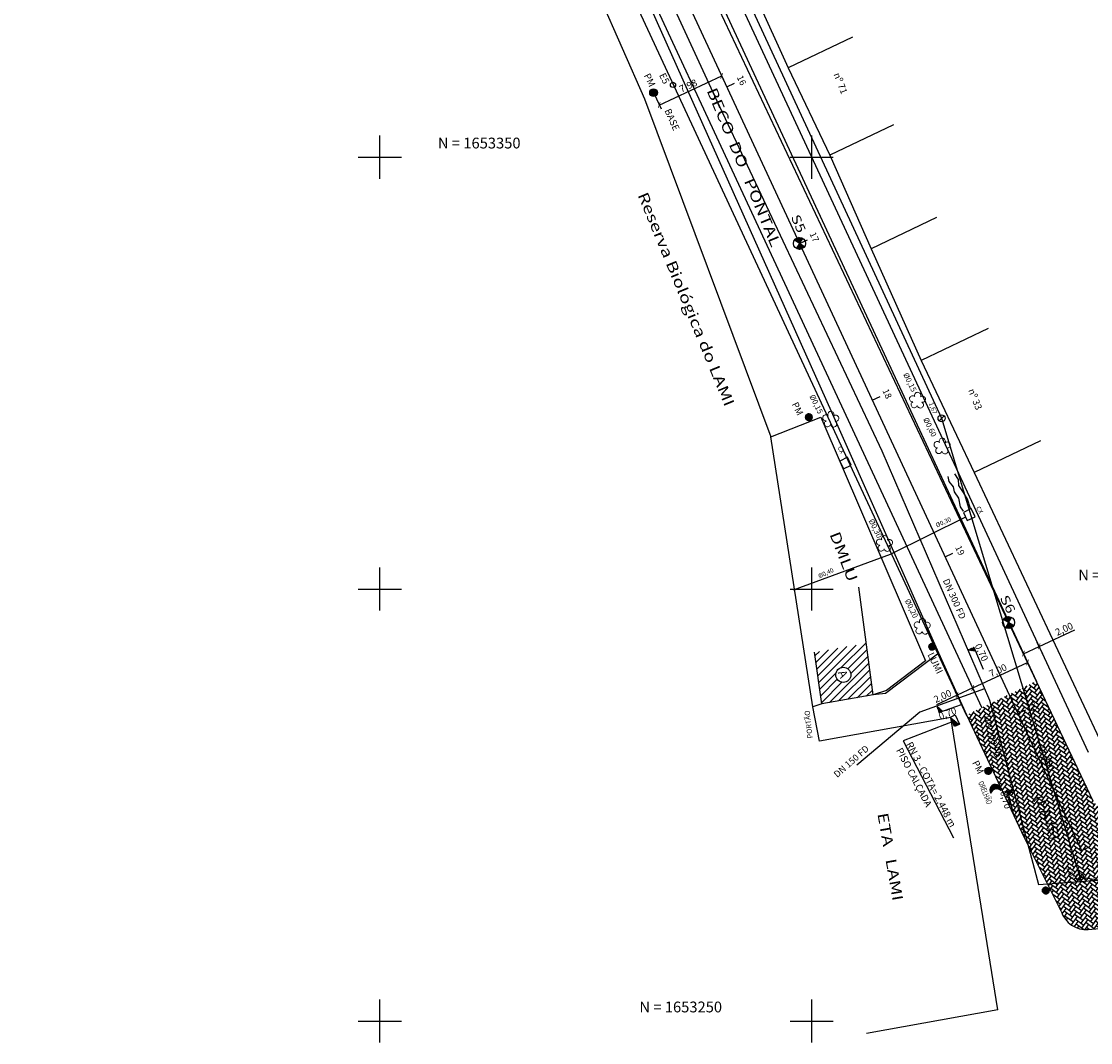
# Model space of a CAD drawing. Extents: x 189957 to 192467, y 1651802 to 1653793.
# Drawn here: x 190859 to 190982, y 1653248 to 1653366 of the extents above; entities that cross this region are included whole.
import ezdxf
from ezdxf.enums import TextEntityAlignment as Align
from ezdxf.lldxf.tags import DXFTag

# ---------------------------------------------------------------- set-up
doc = ezdxf.new("R2010")
doc.units = 0
doc.header["$MEASUREMENT"] = 0
doc.linetypes.add('CONTINUO', pattern=[0])
doc.linetypes.add('LIN0', pattern=[0])
doc.layers.get('0').update_dxf_attribs({"linetype": 'LIN0'})
for name, color, linetype in [('__AGUA_DMAE', 136, 'AGUA_DMAE'), ('__CLOACAL', 240, 'ESGOTO_DMAE'), ('__PLUVIAL_EXISTENTE', 140, 'Continuous'), ('BASES', 240, 'Continuous'), ('CADASTRO', 7, 'LIN0'), ('CONSTRUCOES', 5, 'Continuous'), ('CONVENÇÕES', 7, 'Continuous'), ('DIMENSÕES', 240, 'Continuous'), ('DIVISA MURO', 7, 'MURO2000'), ('Divisa Tela ou Arame', 7, 'CERCA2000'), ('DMAE', 7, 'Continuous'), ('EIXO_PROJ', 170, 'LIN0'), ('ELETRICO', 7, 'LIN0'), ('ESTACOES_POLIGONAIS', 7, 'Continuous'), ('MALHA', 7, 'CONTINUO'), ('MEIO-FIO_EXIST', 7, 'LIN1'), ('PROJETO', 7, 'Continuous'), ('RNs', 51, 'Continuous'), ('SONDAGENS', 240, 'Continuous'), ('VEGETACAO', 104, 'LIN0')]:
    doc.layers.add(name, color=color, linetype=linetype)
doc.styles.add('Arial', font='ARIAL.TTF')
doc.styles.add('ESTACA', font='ARIAL.TTF')
doc.styles.add('G_CERCA_2000', font='romans.shx')
doc.styles.add('ROMANS', font='romans')
doc.styles.add('SECTIP', font='ARIAL.TTF', dxfattribs={"width": 1.3, "height": 2.1})
doc.styles.add('SIMPLEX', font='simplex.shx')
tags = doc.linetypes.add('ACAD_ISO06W100', pattern=[36, 24, -3, 0, -3, 0, -3, 0, -3]).pattern_tags.tags
tags[18:19] = [DXFTag(74, 4), DXFTag(75, 0), DXFTag(340, '0'), DXFTag(46, 1.0), DXFTag(50, 0.0), DXFTag(44, 0.0), DXFTag(45, 0.0)]
tags[16:17] = [DXFTag(74, 4), DXFTag(75, 0), DXFTag(340, '0'), DXFTag(46, 1.0), DXFTag(50, 0.0), DXFTag(44, 0.0), DXFTag(45, 0.0)]
tags[14:15] = [DXFTag(74, 4), DXFTag(75, 0), DXFTag(340, '0'), DXFTag(46, 1.0), DXFTag(50, 0.0), DXFTag(44, 0.0), DXFTag(45, 0.0)]
tags[12:13] = [DXFTag(74, 4), DXFTag(75, 0), DXFTag(340, '0'), DXFTag(46, 1.0), DXFTag(50, 0.0), DXFTag(44, 0.0), DXFTag(45, 0.0)]
tags[10:11] = [DXFTag(74, 4), DXFTag(75, 0), DXFTag(340, '0'), DXFTag(46, 1.0), DXFTag(50, 0.0), DXFTag(44, 0.0), DXFTag(45, 0.0)]
tags[8:9] = [DXFTag(74, 4), DXFTag(75, 0), DXFTag(340, '0'), DXFTag(46, 1.0), DXFTag(50, 0.0), DXFTag(44, 0.0), DXFTag(45, 0.0)]
tags[6:7] = [DXFTag(74, 4), DXFTag(75, 0), DXFTag(340, '0'), DXFTag(46, 1.0), DXFTag(50, 0.0), DXFTag(44, 0.0), DXFTag(45, 0.0)]
tags[4:5] = [DXFTag(74, 4), DXFTag(75, 0), DXFTag(340, '0'), DXFTag(46, 1.0), DXFTag(50, 0.0), DXFTag(44, 0.0), DXFTag(45, 0.0)]
tags = doc.linetypes.add('ACAD_ISO07W100', pattern=[3, 0, -3]).pattern_tags.tags
tags[6:7] = [DXFTag(74, 4), DXFTag(75, 0), DXFTag(340, '0'), DXFTag(46, 1.0), DXFTag(50, 0.0), DXFTag(44, 0.0), DXFTag(45, 0.0)]
tags[4:5] = [DXFTag(74, 4), DXFTag(75, 0), DXFTag(340, '0'), DXFTag(46, 1.0), DXFTag(50, 0.0), DXFTag(44, 0.0), DXFTag(45, 0.0)]
tags = doc.linetypes.add('AGUA_DMAE', pattern='A,2.907462,-0.304465,["A",ROMANS,S=0.6656,R=0.244158,X=0,Y=-0.310719],-0.793249', length=4.005176).pattern_tags.tags
tags[15:16] = [DXFTag(74, 4), DXFTag(75, 0), DXFTag(340, '0'), DXFTag(46, 1.0), DXFTag(50, 0.0), DXFTag(44, 0.0), DXFTag(45, 0.0)]
tags[4:5] = [DXFTag(74, 4), DXFTag(75, 0), DXFTag(340, '0'), DXFTag(46, 1.0), DXFTag(50, 0.0), DXFTag(44, 0.0), DXFTag(45, 0.0)]
tags = doc.linetypes.add('CERCA2000', pattern='A,2.863484,["X",G_CERCA_2000,S=1,R=0,X=0,Y=-0.5],0.47619', length=3.339674).pattern_tags.tags
tags[13:14] = [DXFTag(74, 4), DXFTag(75, 0), DXFTag(340, '0'), DXFTag(46, 1.0), DXFTag(50, 0.0), DXFTag(44, 0.0), DXFTag(45, 0.0)]
tags = doc.linetypes.add('DASHED', pattern=[0.75, 0.5, -0.25]).pattern_tags.tags
tags[6:7] = [DXFTag(74, 4), DXFTag(75, 0), DXFTag(340, '0'), DXFTag(46, 1.0), DXFTag(50, 0.0), DXFTag(44, 0.0), DXFTag(45, 0.0)]
tags[4:5] = [DXFTag(74, 4), DXFTag(75, 0), DXFTag(340, '0'), DXFTag(46, 1.0), DXFTag(50, 0.0), DXFTag(44, 0.0), DXFTag(45, 0.0)]
tags = doc.linetypes.add('ESGOTO_DMAE', pattern='A,2.907462,-0.304465,["E",ROMANS,S=0.6656,R=0.244158,X=0,Y=-0.310719],-0.822917', length=4.034844).pattern_tags.tags
tags[15:16] = [DXFTag(74, 4), DXFTag(75, 0), DXFTag(340, '0'), DXFTag(46, 1.0), DXFTag(50, 0.0), DXFTag(44, 0.0), DXFTag(45, 0.0)]
tags[4:5] = [DXFTag(74, 4), DXFTag(75, 0), DXFTag(340, '0'), DXFTag(46, 1.0), DXFTag(50, 0.0), DXFTag(44, 0.0), DXFTag(45, 0.0)]
tags = doc.linetypes.add('FENCELINE1', pattern='A,0.25,-0.1,[133,ltypeshp.shx,S=0.1,R=0,X=-0.1,Y=0],-0.1,1', length=1.45).pattern_tags.tags
tags[16:17] = [DXFTag(74, 4), DXFTag(75, 0), DXFTag(340, '0'), DXFTag(46, 1.0), DXFTag(50, 0.0), DXFTag(44, 0.0), DXFTag(45, 0.0)]
tags[14:15] = [DXFTag(74, 4), DXFTag(75, 0), DXFTag(340, '0'), DXFTag(46, 1.0), DXFTag(50, 0.0), DXFTag(44, 0.0), DXFTag(45, 0.0)]
tags[4:5] = [DXFTag(74, 4), DXFTag(75, 0), DXFTag(340, '0'), DXFTag(46, 1.0), DXFTag(50, 0.0), DXFTag(44, 0.0), DXFTag(45, 0.0)]
tags = doc.linetypes.add('LIN1', pattern=[2.5, 2, -0.5]).pattern_tags.tags
tags[6:7] = [DXFTag(74, 4), DXFTag(75, 0), DXFTag(340, '0'), DXFTag(46, 1.0), DXFTag(50, 0.0), DXFTag(44, 0.0), DXFTag(45, 0.0)]
tags[4:5] = [DXFTag(74, 4), DXFTag(75, 0), DXFTag(340, '0'), DXFTag(46, 1.0), DXFTag(50, 0.0), DXFTag(44, 0.0), DXFTag(45, 0.0)]
tags = doc.linetypes.add('LIN3', pattern=[3, 2, -0.5, 0, -0.5]).pattern_tags.tags
tags[10:11] = [DXFTag(74, 4), DXFTag(75, 0), DXFTag(340, '0'), DXFTag(46, 1.0), DXFTag(50, 0.0), DXFTag(44, 0.0), DXFTag(45, 0.0)]
tags[8:9] = [DXFTag(74, 4), DXFTag(75, 0), DXFTag(340, '0'), DXFTag(46, 1.0), DXFTag(50, 0.0), DXFTag(44, 0.0), DXFTag(45, 0.0)]
tags[6:7] = [DXFTag(74, 4), DXFTag(75, 0), DXFTag(340, '0'), DXFTag(46, 1.0), DXFTag(50, 0.0), DXFTag(44, 0.0), DXFTag(45, 0.0)]
tags[4:5] = [DXFTag(74, 4), DXFTag(75, 0), DXFTag(340, '0'), DXFTag(46, 1.0), DXFTag(50, 0.0), DXFTag(44, 0.0), DXFTag(45, 0.0)]
tags = doc.linetypes.add('MURO2000', pattern='A,3.258245,["I",G_CERCA_2000,S=1,R=0,X=0,Y=-0.5],0.190476', length=3.448721).pattern_tags.tags
tags[13:14] = [DXFTag(74, 4), DXFTag(75, 0), DXFTag(340, '0'), DXFTag(46, 1.0), DXFTag(50, 0.0), DXFTag(44, 0.0), DXFTag(45, 0.0)]
tags = doc.linetypes.add('TRACO-PONTO', pattern=[4.7, 4, -0.35, 0, -0.35]).pattern_tags.tags
tags[10:11] = [DXFTag(74, 4), DXFTag(75, 0), DXFTag(340, '0'), DXFTag(46, 1.0), DXFTag(50, 0.0), DXFTag(44, 0.0), DXFTag(45, 0.0)]
tags[8:9] = [DXFTag(74, 4), DXFTag(75, 0), DXFTag(340, '0'), DXFTag(46, 1.0), DXFTag(50, 0.0), DXFTag(44, 0.0), DXFTag(45, 0.0)]
tags[6:7] = [DXFTag(74, 4), DXFTag(75, 0), DXFTag(340, '0'), DXFTag(46, 1.0), DXFTag(50, 0.0), DXFTag(44, 0.0), DXFTag(45, 0.0)]
tags[4:5] = [DXFTag(74, 4), DXFTag(75, 0), DXFTag(340, '0'), DXFTag(46, 1.0), DXFTag(50, 0.0), DXFTag(44, 0.0), DXFTag(45, 0.0)]
doc.dimstyles.new('ANA JULIA', dxfattribs={"dimtxt": 0.8, "dimasz": 0.5, "dimexe": 0.5, "dimexo": 0.15, "dimgap": 0.025, "dimtad": 1, "dimzin": 1, "dimtxsty": 'Arial', "dimblk": 'ARCHTICK', "dimcen": 2.5, "dimadec": 0, "dimazin": 0, "dimtfac": 1, "dimtmove": 0, "dimatfit": 3, "dimldrblk": 'ARCHTICK', "dimfxl": 0, "dimarcsym": 0})

# ---------------------------------------------------------------- blocks, each defined once
blk = doc.blocks.new('ARVORE')
at = {"layer": 'VEGETACAO', "linetype": 'LIN0', "lineweight": 9}
for centre, start, end in [((190827.45, 1653670.2), 87.7421, 202.1612), ((190827.45, 1653670.2), 333.3231, 87.7421), ((190826.86, 1653669.81), 159.7421, 274.1612), ((190826.86, 1653669.81), 45.3231, 159.7421), ((190827.05, 1653669.13), 117.3231, 231.7421), ((190828, 1653669.76), 15.7421, 130.1612), ((190828, 1653669.76), 261.3231, 15.7421), ((190827.76, 1653669.1), 303.7421, 58.1612), ((190827.05, 1653669.13), 231.7421, 346.1612), ((190827.76, 1653669.1), 189.3231, 303.7421)]:
    blk.add_arc(centre, 0.36, start, end, dxfattribs=at)
blk = doc.blocks.new('*U147')
at = {"color": 0, "linetype": 'LIN0'}
for p, q in [((176371.561053, 1668686.87146), (176371.515841, 1668686.581663)), ((176371.609873, 1668686.924898), (176371.54686, 1668686.520995)), ((176371.655561, 1668686.958254), (176371.581902, 1668686.486115)), ((176371.698326, 1668686.972873), (176371.616944, 1668686.451235)), ((176371.739851, 1668686.979549), (176371.651986, 1668686.416354)), ((176371.781377, 1668686.986224), (176371.688682, 1668686.392076)), ((176371.822902, 1668686.9929), (176371.727227, 1668686.37965)), ((176371.864427, 1668686.999575), (176371.765773, 1668686.367225)), ((176371.902973, 1668686.98715), (176371.806271, 1668686.367318)), ((176371.941518, 1668686.974724), (176371.84677, 1668686.367412)), ((176371.97892, 1668686.954973), (176371.888411, 1668686.374832)), ((176372.015301, 1668686.92867), (176371.931075, 1668686.388803)), ((176372.05078, 1668686.896595), (176371.97533, 1668686.412974)), ((176372.084136, 1668686.850907), (176372.023338, 1668686.461206)), ((176372.114359, 1668686.785137), (176372.071347, 1668686.509437)), ((176372.131275, 1668686.634073), (176372.131275, 1668686.634073))]:
    blk.add_line(p, q, dxfattribs=at)
at = {"color": 7, "linetype": 'LIN0', "flags": 128}
blk.add_lwpolyline([(176372.099885, 1668686.829337), (176372.04085, 1668686.910197), (176371.959717, 1668686.968858), (176371.864427, 1668686.999575), (176371.669163, 1668686.968185), (176371.588303, 1668686.90915), (176371.529642, 1668686.828017), (176371.498925, 1668686.732727), (176371.499156, 1668686.632609), (176371.530315, 1668686.537463), (176371.670483, 1668686.397942), (176371.765773, 1668686.367225), (176371.865891, 1668686.367456), (176371.961037, 1668686.398615), (176372.100558, 1668686.538783), (176372.131275, 1668686.634073), (176372.131044, 1668686.734191)], close=True, dxfattribs=at)
blk = doc.blocks.new('_ARCHTICK')
at = {"layer": 'CADASTRO', "color": 0, "const_width": 0.15}
blk.add_lwpolyline([(-0.5, -0.5), (0.5, 0.5)], dxfattribs=at)
blk = doc.blocks.new('*D233')
at = {"layer": 'BASES', "color": 0, "lineweight": -2, "ltscale": 1.6}
for p, q in [((190938.98, 1653360.68), (190939.79, 1653358.94)), ((190932.35, 1653356.03), (190939.58, 1653359.39)), ((190931.75, 1653357.32), (190932.56, 1653355.58))]:
    blk.add_line(p, q, dxfattribs=at)
at = {"layer": 'Defpoints', "color": 0, "ltscale": 1.6}
for p in [(190938.92, 1653360.82), (190939.58, 1653359.39), (190931.69, 1653357.46)]:
    blk.add_point(p, dxfattribs=at)
at = {"layer": 'BASES', "color": 0, "lineweight": -2, "ltscale": 1.6, "xscale": 0.5, "yscale": 0.5, "zscale": 0.5}
for p, rotation in [((190939.58, 1653359.39), 24.92079060243416), ((190932.35, 1653356.03), 204.9207906024342)]:
    blk.add_blockref('_ARCHTICK', p, dxfattribs=dict(at, rotation=rotation))
at = {"layer": 'BASES', "color": 0, "ltscale": 1.6, "insert": (190935.75, 1653358.17), "char_height": 0.8, "attachment_point": 5, "rotation": 24.9208, "line_spacing_factor": 0.8, "style": 'Arial'}
blk.add_mtext('7,98', dxfattribs=at)
blk = doc.blocks.new('*D241')
at = {"layer": 'Defpoints', "color": 0, "ltscale": 1.6}
for p in [(190974.79, 1653291.92), (190974.98, 1653291.5), (190968.44, 1653288.97)]:
    blk.add_point(p, dxfattribs=at)
at = {"layer": 'DIMENSÕES', "color": 0, "lineweight": -2, "ltscale": 1.6}
for p, q in [((190974.86, 1653291.78), (190975.2, 1653291.05)), ((190968.64, 1653288.55), (190974.98, 1653291.5)), ((190968.51, 1653288.83), (190968.85, 1653288.1))]:
    blk.add_line(p, q, dxfattribs=at)
at = {"layer": 'DIMENSÕES', "color": 0, "lineweight": -2, "ltscale": 1.6, "xscale": 0.5, "yscale": 0.5, "zscale": 0.5}
for p, rotation in [((190974.98, 1653291.5), 24.92079060261641), ((190968.64, 1653288.55), 204.9207906026164)]:
    blk.add_blockref('_ARCHTICK', p, dxfattribs=dict(at, rotation=rotation))
at = {"layer": 'DIMENSÕES', "color": 0, "ltscale": 1.6, "insert": (190971.6, 1653290.49), "char_height": 0.8, "attachment_point": 5, "rotation": 24.9208, "line_spacing_factor": 0.8, "style": 'Arial'}
blk.add_mtext('7,00', dxfattribs=at)
blk = doc.blocks.new('*D242')
at = {"layer": 'Defpoints', "color": 0, "ltscale": 1.6}
for p in [(190968.64, 1653288.55), (190966.82, 1653287.71), (190966.82, 1653287.71)]:
    blk.add_point(p, dxfattribs=at)
at = {"layer": 'DIMENSÕES', "color": 0, "lineweight": -2, "ltscale": 1.6}
for p, q in [((190966.76, 1653287.85), (190966.61, 1653288.16)), ((190968.64, 1653288.55), (190966.82, 1653287.71)), ((190968.57, 1653288.69), (190968.43, 1653289.01)), ((190966.82, 1653287.71), (190964.43, 1653286.6))]:
    blk.add_line(p, q, dxfattribs=at)
at = {"layer": 'DIMENSÕES', "color": 0, "lineweight": -2, "ltscale": 1.6, "xscale": 0.5, "yscale": 0.5, "zscale": 0.5}
for p, rotation in [((190966.82, 1653287.71), 204.9207906053704), ((190968.64, 1653288.55), 24.9207906053704)]:
    blk.add_blockref('_ARCHTICK', p, dxfattribs=dict(at, rotation=rotation))
at = {"layer": 'DIMENSÕES', "color": 0, "ltscale": 1.6, "insert": (190965.19, 1653287.51), "char_height": 0.8, "attachment_point": 5, "rotation": 24.9208, "line_spacing_factor": 0.8, "style": 'Arial'}
blk.add_mtext('2,00', dxfattribs=at)
blk = doc.blocks.new('*D243')
at = {"layer": 'Defpoints', "color": 0, "ltscale": 1.6}
for p in [(190976.32, 1653293.37), (190976.8, 1653292.34), (190974.98, 1653291.5)]:
    blk.add_point(p, dxfattribs=at)
at = {"layer": 'DIMENSÕES', "color": 0, "lineweight": -2, "ltscale": 1.6}
for p, q in [((190976.32, 1653293.37), (190980.44, 1653295.28)), ((190974.92, 1653291.64), (190974.3, 1653292.98)), ((190974.51, 1653292.52), (190976.32, 1653293.37)), ((190976.74, 1653292.48), (190976.11, 1653293.82))]:
    blk.add_line(p, q, dxfattribs=at)
at = {"layer": 'DIMENSÕES', "color": 0, "lineweight": -2, "ltscale": 1.6, "xscale": 0.5, "yscale": 0.5, "zscale": 0.5}
for p, rotation in [((190976.32, 1653293.37), 24.92079060537038), ((190974.51, 1653292.52), 204.9207906053704)]:
    blk.add_blockref('_ARCHTICK', p, dxfattribs=dict(at, rotation=rotation))
at = {"layer": 'DIMENSÕES', "color": 0, "ltscale": 1.6, "insert": (190979.26, 1653295.29), "char_height": 0.8, "attachment_point": 5, "rotation": 24.9208, "line_spacing_factor": 0.8, "style": 'Arial'}
blk.add_mtext('2,00', dxfattribs=at)

msp = doc.modelspace()

# ---------------------------------------------------------------- hatches: boundary and pattern name
at = {"layer": '__AGUA_DMAE', "linetype": 'LIN0', "ltscale": 0.05}
h = msp.add_hatch(dxfattribs=at)
h.set_pattern_fill('ANSI31', color=256, scale=0.24, angle=25.96441, style=0)
h.set_pattern_definition([(340.9644145705, (-885825.441162, 3359468.329156), (-0.00978466006927, -0.0283594856737), [])])
h.paths.add_polyline_path([(190968.928, 1653292.848), (190968.022, 1653292.957), (190968.749, 1653293.267)])
h = msp.add_hatch(dxfattribs=at)
h.set_pattern_fill('ANSI31', color=256, scale=0.24, angle=286.32334, style=0)
h.set_pattern_definition([(331.3233436259, (-1795746.49766, 1301863.501653), (0.0143959824927, 0.0263202523347), [])])
h.paths.add_polyline_path([(190965.157, 1653285.881), (190964.466, 1653286.477), (190964.726, 1653285.731)])
h = msp.add_hatch(dxfattribs=at)
h.set_pattern_fill('ANSI31', color=256, scale=0.24, angle=192.08387, style=0)
h.set_pattern_definition([(237.083866982, (-12619.725515, 3660530.745006), (0.02518400660483, -0.01630232526622), [])])
h.paths.add_polyline_path([(190972.775, 1653276.157), (190973.421, 1653276.802), (190972.658, 1653276.598)])
at = {"layer": 'CONSTRUCOES', "linetype": 'Continuous'}
h = msp.add_hatch(dxfattribs=at)
h.set_pattern_fill('ANSI31', color=8, scale=5, style=0)
h.set_pattern_definition([(45, (0, 0), (-0.44194173824, 0.44194173824), [])])
h.paths.add_polyline_path([(190950.304, 1653292.687), (190951.185, 1653286.729), (190957.103, 1653287.741), (190956.223, 1653293.699)])
h.paths.add_polyline_path([(190954.529, 1653290.068, -1), (190952.784, 1653290.068, -1)], flags=16)
h.paths.add_polyline_path([(190952.64, 1653290.508), (190953.234, 1653289.201), (190954.6, 1653289.822), (190954.005, 1653291.129)], flags=24)
at = {"layer": 'CONVENÇÕES'}
h = msp.add_hatch(dxfattribs=at)
h.set_pattern_fill('ANSI31', color=8, scale=0.772389, angle=290.03721, style=0)
h.set_pattern_definition([(335.0372101688, (-2311738.34333, 1034230.141695), (0.0407463868614, 0.0875292753335), [])])
h.paths.add_polyline_path([(190970.75, 1653276.39, -0.5345278), (190971.874, 1653276.701, 1.4628046)])
at = {"layer": 'MEIO-FIO_EXIST', "linetype": 'Continuous'}
h = msp.add_hatch(dxfattribs=at)
h.set_pattern_fill('AR-HBONE', color=252, scale=0.1, angle=9, style=0)
h.paths.add_polyline_path([(191012.923, 1653272.444), (190992.314, 1653270.496), (190990.762, 1653270.547), (190990.18, 1653270.552, -0.202158), (190985.417, 1653272.487), (190982.576, 1653275.455), (190976.002, 1653289.312), (190967.944, 1653285.385), (190974.641, 1653271.222), (190978.881, 1653262.698, 0.3430782), (190982.013, 1653260.586), (191013.659, 1653263.547)])
at = {"layer": 'RNs', "linetype": 'Continuous'}
h = msp.add_hatch(dxfattribs=at)
h.set_pattern_fill('ANSI31', color=256, scale=0.12, angle=148.26981, style=0)
h.set_pattern_definition([(62.5444329224, (-1660352.266585, 843920.133138), (0.01331052975729, -0.00691590900533), [])])
h.paths.add_polyline_path([(190967.094, 1653284.351), (190966.544, 1653284.109), (190966.07, 1653285.185)])

# ---------------------------------------------------------------- linework, layer by layer
at = {"layer": '__AGUA_DMAE', "linetype": 'LIN0', "ltscale": 0.05}
for p, q in [((190968.108, 1653292.994), (190968.926, 1653292.851)), ((190964.497, 1653286.388), (190965.154, 1653285.88)), ((190973.33, 1653276.778), (190972.775, 1653276.16))]:
    msp.add_line(p, q, dxfattribs=at)
at = {"layer": '__AGUA_DMAE', "ltscale": 2}
for points in [[(190864.66, 1653517.675), (190939.005, 1653356.519), (190958.11, 1653315.99), (190970.569, 1653287.125), (190976.261, 1653265.798), (191018.373, 1653268.882)], [(190970.001, 1653288.441), (190962.519, 1653285.742), (190955.215, 1653279.597)]]:
    msp.add_lwpolyline(points, dxfattribs=at)
at = {"layer": '__AGUA_DMAE', "linetype": 'LIN0', "ltscale": 0.05}
for points in [[(190968.749, 1653293.267), (190969.838, 1653290.716)], [(190964.726, 1653285.731), (190967.346, 1653286.642)], [(190972.658, 1653276.598), (190973.373, 1653273.918)]]:
    msp.add_lwpolyline(points, dxfattribs=at)
at = {"layer": '__CLOACAL'}
for p, q in [((190965.314, 1653320.061), (190964.739, 1653319.487)), ((190964.869, 1653320.148), (190965.188, 1653319.402)), ((190981.316, 1653266.946), (190980.742, 1653266.372)), ((190980.872, 1653267.033), (190981.191, 1653266.286))]:
    msp.add_line(p, q, dxfattribs=at)
at = {"layer": '__CLOACAL', "ltscale": 0.8}
msp.add_lwpolyline([(190807.91, 1653706.768), (190813.467, 1653664.129), (190813.487, 1653663.987), (190824.483, 1653656.309), (190832.176, 1653612.117), (190890.627, 1653478.606), (190896.224, 1653457.23), (190906.358, 1653441.601), (190909.71, 1653434.181), (190924.011, 1653407.494), (190930.624, 1653394.119), (190965.028, 1653319.776), (190981.031, 1653266.661), (190989.06, 1653265.53)], dxfattribs=at)
at = {"layer": '__CLOACAL'}
for centre in [(190965.027, 1653319.774), (190981.029, 1653266.659)]:
    msp.add_circle(centre, 0.406, dxfattribs=at)
at = {"layer": '__PLUVIAL_EXISTENTE', "linetype": 'Continuous'}
for p, q in [((190954.145, 1653315.277), (190953.261, 1653314.81)), ((190954.581, 1653314.33), (190954.145, 1653315.277)), ((190953.261, 1653314.81), (190953.678, 1653313.901)), ((190953.678, 1653313.901), (190954.581, 1653314.33)), ((190968.466, 1653309.32), (190967.582, 1653308.852)), ((190968.902, 1653308.373), (190968.466, 1653309.32)), ((190967.582, 1653308.852), (190967.999, 1653307.943)), ((190967.999, 1653307.943), (190968.902, 1653308.373))]:
    msp.add_line(p, q, dxfattribs=at)
at = {"layer": '__PLUVIAL_EXISTENTE', "linetype": 'DASHED', "ltscale": 2}
for p, q in [((190967.795, 1653308.339), (190959.075, 1653303.984)), ((190959.075, 1653303.984), (190947.865, 1653299.874))]:
    msp.add_line(p, q, dxfattribs=at)
at = {"layer": '__PLUVIAL_EXISTENTE', "linetype": 'Continuous'}
for points in [[(190967.571, 1653308.999), (190967.217, 1653309.504), (190967.015, 1653310.539), (190966.51, 1653311.271), (190966.409, 1653311.852), (190965.929, 1653312.433), (190965.802, 1653313.039)], [(190968.379, 1653309.327), (190968.026, 1653310.387), (190967.571, 1653311.17), (190967.015, 1653312.004), (190966.99, 1653312.686), (190966.585, 1653313.342)]]:
    msp.add_lwpolyline(points, dxfattribs=at)
at = {"layer": 'BASES', "ltscale": 1.6}
msp.add_circle((190931.687, 1653357.456), 0.443, dxfattribs=at)
at = {"layer": 'CADASTRO', "color": 0, "linetype": 'ACAD_ISO07W100', "ltscale": 0.5}
for p, q in [((190976.002, 1653289.312), (190904.813, 1653440.16)), ((190952.272, 1653320.553), (190899.842, 1653437.923))]:
    msp.add_line(p, q, dxfattribs=at)
at = {"layer": 'CADASTRO', "linetype": 'DASHED', "ltscale": 0.5}
for p, q in [((190964.724, 1653292.592), (190952.272, 1653320.553)), ((190967.944, 1653285.385), (190964.724, 1653292.592)), ((190982.576, 1653275.455), (190976.002, 1653289.312)), ((190974.641, 1653271.222), (190967.944, 1653285.385)), ((190978.881, 1653262.698), (190974.641, 1653271.222)), ((190982.013, 1653260.586), (191013.659, 1653263.547))]:
    msp.add_line(p, q, dxfattribs=at)
msp.add_arc((190981.805, 1653263.655), 3.076, 198.12743, 273.87133, dxfattribs=at)
at = {"layer": 'CONSTRUCOES'}
for p, q in [((190957.103, 1653287.741), (190955.456, 1653300.232)), ((190951.185, 1653286.729), (190950.304, 1653292.687)), ((190957.103, 1653287.741), (190951.185, 1653286.729))]:
    msp.add_line(p, q, dxfattribs=at)
at = {"layer": 'CONSTRUCOES', "color": 7, "linetype": 'LIN0'}
msp.add_circle((190953.656, 1653290.068), 0.872, dxfattribs=at)
at = {"layer": 'CONVENÇÕES', "color": 8}
for centre, radius, start, end in [((190971.251, 1653276.765), 0.626, 354.19744, 216.76854), ((190971.416, 1653276.17), 0.702, 49.23151, 161.73448)]:
    msp.add_arc(centre, radius, start, end, dxfattribs=at)
at = {"layer": 'DIVISA MURO'}
for p, q in [((190954.726, 1653363.888), (190947.268, 1653360.331)), ((190964.724, 1653292.592), (190958.534, 1653287.913))]:
    msp.add_line(p, q, dxfattribs=at)
at = {"layer": 'Divisa Tela ou Arame'}
for p, q in [((190889.505, 1653450.355), (190930.645, 1653356.761)), ((190942.277, 1653371.324), (190947.268, 1653360.331)), ((190930.645, 1653356.761), (190945.265, 1653317.619)), ((190959.451, 1653353.737), (190952.103, 1653350.233)), ((190952.103, 1653350.233), (190956.863, 1653339.399)), ((190964.443, 1653343.014), (190956.863, 1653339.399)), ((190956.863, 1653339.399), (190962.661, 1653326.45)), ((190970.429, 1653330.155), (190962.661, 1653326.45)), ((190962.661, 1653326.45), (190968.787, 1653313.477)), ((190945.265, 1653317.619), (190951.059, 1653319.895)), ((190951.059, 1653319.895), (190963.173, 1653291.695)), ((190950.137, 1653286.383), (190945.265, 1653317.619)), ((190976.484, 1653317.148), (190968.787, 1653313.477)), ((190968.787, 1653313.477), (190983.325, 1653282.609)), ((190963.173, 1653291.695), (190958.646, 1653288.248)), ((190958.646, 1653288.248), (190957.103, 1653287.741)), ((190950.891, 1653282.398), (190950.137, 1653286.383)), ((190966.084, 1653285.139), (190950.891, 1653282.398)), ((190971.539, 1653251.28), (190966.084, 1653285.139)), ((190971.539, 1653251.28), (190956.346, 1653248.539))]:
    msp.add_line(p, q, dxfattribs=at)
at = {"layer": 'DMAE', "linetype": 'FENCELINE1'}
msp.add_line((190947.268, 1653360.331), (190952.103, 1653350.233), dxfattribs=at)
at = {"layer": 'DMAE'}
for p, q in [((190958.534, 1653287.913), (190957.103, 1653287.741)), ((190951.185, 1653286.729), (190950.137, 1653286.383))]:
    msp.add_line(p, q, dxfattribs=at)
at = {"layer": 'EIXO_PROJ', "linetype": 'TRACO-PONTO', "flags": 128}
msp.add_lwpolyline([(190883.788, 1653479.475), (190981.234, 1653269.746)], dxfattribs=at)
at = {"layer": 'EIXO_PROJ', "linetype": 'CONTINUO', "flags": 128}
for points in [[(190940.159, 1653358.149), (190941.066, 1653358.571)], [(190948.586, 1653340.011), (190949.493, 1653340.433)], [(190957.014, 1653321.874), (190957.92, 1653322.295)], [(190965.441, 1653303.736), (190966.348, 1653304.157)], [(190973.868, 1653285.598), (190974.775, 1653286.019)], [(190981.234, 1653269.745), (190982.141, 1653270.167)]]:
    msp.add_lwpolyline(points, dxfattribs=at)
at = {"layer": 'ELETRICO', "color": 7, "linetype": 'LIN0'}
for centre in [(190931.687, 1653357.456), (190949.663, 1653319.89), (190963.945, 1653293.33), (190970.43, 1653278.946), (190977.086, 1653265.099)]:
    msp.add_circle(centre, 0.384, dxfattribs=at)
at = {"layer": 'ESTACOES_POLIGONAIS', "color": 7, "linetype": 'LIN0'}
msp.add_circle((190933.938, 1653358.356), 0.302, dxfattribs=at)
at = {"layer": 'MALHA', "color": 252, "linetype": 'CONTINUO', "flags": 128}
for points in [[(190900, 1653347.5), (190900, 1653352.5)], [(190950, 1653347.5), (190950, 1653352.5)], [(190897.5, 1653350), (190902.5, 1653350)], [(190947.5, 1653350), (190952.5, 1653350)], [(190900, 1653297.5), (190900, 1653302.5)], [(190950, 1653297.5), (190950, 1653302.5)], [(190897.5, 1653300), (190902.5, 1653300)], [(190947.5, 1653300), (190952.5, 1653300)], [(190900, 1653247.5), (190900, 1653252.5)], [(190950, 1653247.5), (190950, 1653252.5)], [(190897.5, 1653250), (190902.5, 1653250)], [(190947.5, 1653250), (190952.5, 1653250)]]:
    msp.add_lwpolyline(points, dxfattribs=at)
at = {"layer": 'PROJETO', "color": 6, "linetype": 'Continuous', "flags": 128}
for points in [[(190880.614, 1653478.001), (190969.708, 1653286.245)], [(190900.606, 1653451.584), (190976.002, 1653289.312)]]:
    msp.add_lwpolyline(points, dxfattribs=at)
at = {"layer": 'PROJETO', "color": 20, "linetype": 'Continuous', "flags": 128}
for points in [[(190878.8, 1653477.158), (190967.91, 1653285.369)], [(190902.069, 1653453.183), (190982.008, 1653281.132)]]:
    msp.add_lwpolyline(points, dxfattribs=at)
at = {"layer": 'RNs', "linetype": 'Continuous'}
for p, q in [((190966.581, 1653284.751), (190960.6, 1653282.441)), ((190960.6, 1653282.441), (190966.431, 1653271.222))]:
    msp.add_line(p, q, dxfattribs=at)
msp.add_lwpolyline([(190966.609, 1653285.449), (190967.093, 1653284.35), (190966.544, 1653284.108), (190966.07, 1653285.184)], close=True, dxfattribs=at)
at = {"layer": 'SONDAGENS', "color": 240, "linetype": 'Continuous'}
for p, q in [((190948.586, 1653340.011), (190948.008, 1653340.386)), ((190948.659, 1653340.123), (190948.013, 1653340.383)), ((190948.711, 1653340.203), (190948.062, 1653340.464)), ((190948.762, 1653340.283), (190948.134, 1653340.536)), ((190948.586, 1653340.011), (190948.21, 1653339.431)), ((190948.814, 1653340.363), (190948.223, 1653340.602)), ((190948.866, 1653340.444), (190948.335, 1653340.657)), ((190948.918, 1653340.524), (190948.487, 1653340.697)), ((190948.586, 1653340.011), (190948.962, 1653340.592)), ((190949.171, 1653339.633), (190948.586, 1653340.011)), ((190948.643, 1653339.321), (190948.243, 1653339.482)), ((190948.808, 1653339.355), (190948.295, 1653339.562)), ((190948.927, 1653339.408), (190948.347, 1653339.642)), ((190949.021, 1653339.472), (190948.399, 1653339.722)), ((190949.096, 1653339.543), (190948.451, 1653339.802)), ((190949.157, 1653339.619), (190948.503, 1653339.883)), ((190972.993, 1653296.488), (190972.388, 1653296.689)), ((190973.04, 1653296.571), (190972.497, 1653296.752)), ((190973.087, 1653296.655), (190972.646, 1653296.801)), ((190972.787, 1653296.123), (190973.127, 1653296.725)), ((190972.787, 1653296.123), (190972.187, 1653296.46)), ((190972.853, 1653296.238), (190972.193, 1653296.457)), ((190972.899, 1653296.322), (190972.236, 1653296.542)), ((190972.946, 1653296.405), (190972.303, 1653296.618)), ((190972.787, 1653296.123), (190972.448, 1653295.52)), ((190972.887, 1653295.437), (190972.478, 1653295.573)), ((190973.05, 1653295.481), (190972.525, 1653295.656)), ((190973.165, 1653295.542), (190972.571, 1653295.739)), ((190973.255, 1653295.611), (190972.618, 1653295.822)), ((190973.326, 1653295.686), (190972.665, 1653295.906)), ((190973.382, 1653295.767), (190972.712, 1653295.989)), ((190973.394, 1653295.781), (190972.787, 1653296.123))]:
    msp.add_line(p, q, dxfattribs=at)
for centre in [(190948.586, 1653340.011), (190972.787, 1653296.123)]:
    msp.add_circle(centre, 0.693, dxfattribs=at)

# ---------------------------------------------------------------- block references
at = {"layer": 'ELETRICO', "color": 7, "xscale": 1.200000000067173, "yscale": 1.199999999953434, "zscale": 1.2, "rotation": 73.79166666269465}
for p in [(2054688.595, 891185.395), (2054706.571, 891147.829), (2054720.853, 891121.269), (2054727.338, 891106.885), (2054733.994, 891093.038)]:
    msp.add_blockref('*U147', p, dxfattribs=at)
at = {"layer": 'VEGETACAO', "lineweight": 0}
for p in [(134.814, -347.785), (124.775, -349.987), (137.665, -353.092), (130.986, -364.377), (135.369, -373.962)]:
    msp.add_blockref('ARVORE', p, dxfattribs=at)

# ---------------------------------------------------------------- texts
at = {"layer": '__AGUA_DMAE', "linetype": 'ACAD_ISO06W100', "ltscale": 0.05, "style": 'ROMANS'}
for s, rotation, p in [('DN 300 FD', 293.97571, (190965.508, 1653301.15)), ('DN 200 FD', 284.09902, (190970.308, 1653285.354)), ('DN 150 FD', 41.29783, (190952.703, 1653278.407))]:
    msp.add_text(s, height=0.768, rotation=rotation, dxfattribs=at).set_placement(p, align=Align.MIDDLE_LEFT)
at = {"layer": '__AGUA_DMAE', "linetype": 'LIN0', "ltscale": 0.05, "style": 'ROMANS'}
for rotation, p in [(295.40981, (190969.208, 1653293.631)), (19.77259, (190964.73, 1653285.254)), (285.53311, (190972.182, 1653276.629))]:
    msp.add_text('0,70', height=0.7987, rotation=rotation, dxfattribs=at).set_placement(p, align=Align.MIDDLE_LEFT)
at = {"layer": '__CLOACAL', "linetype": 'LIN3', "style": 'ROMANS'}
for s, p in [('1,67', (190963.796, 1653321.596)), ('1,60', (190979.685, 1653267.858))]:
    msp.add_text(s, height=0.5325, rotation=291.15327, dxfattribs=at).set_placement(p, align=Align.MIDDLE_LEFT)
at = {"layer": '__PLUVIAL_EXISTENTE', "linetype": 'Continuous', "style": 'ROMANS'}
for s, rotation, p in [('CX', 298.63199, (190953.208, 1653316.49)), ('CX', 298.63199, (190969.236, 1653309.53)), ('%%C0,30', 24.71082, (190964.39, 1653307.348)), ('%%C0,40', 24.71082, (190950.788, 1653301.461))]:
    msp.add_text(s, height=0.512, rotation=rotation, dxfattribs=at).set_placement(p, align=Align.MIDDLE_LEFT)
at = {"layer": 'BASES', "style": 'Arial'}
msp.add_text('BASE', height=0.792, rotation=293.97127, dxfattribs=at).set_placement((190933.301, 1653355.548), align=Align.MIDDLE_LEFT)
at = {"layer": 'CADASTRO', "style": 'SECTIP', "width": 1.3}
for s, height, rotation, p in [('BECO  DO   PONTAL', 1.232, 292.42738, (190937.816, 1653357.712)), ('Reserva Biológica do LAMI', 1.232, 292.41867, (190929.826, 1653345.619)), ('DMLU', 1.232, 291.25892, (190952.043, 1653306.348)), ('(PAVS)', 1, 292.94021, (190975.787, 1653275.895)), ('ETA   LAMI', 1.232, 279.99847, (190957.599, 1653273.992))]:
    msp.add_text(s, height=height, rotation=rotation, dxfattribs=at).set_placement(p)
at = {"layer": 'CADASTRO', "color": 7, "linetype": 'LIN0', "style": 'ESTACA'}
msp.add_text('PORTÃO', height=0.6, rotation=96.45963, dxfattribs=at).set_placement((190949.633, 1653284.335), align=Align.MIDDLE_CENTER)
at = {"layer": 'CADASTRO', "lineweight": 0, "style": 'ESTACA', "width": 0.7}
msp.add_text('ORELHÃO', height=0.64, rotation=292.19203, dxfattribs=at).set_placement((190969.553, 1653277.721), align=Align.MIDDLE_LEFT)
at = {"layer": 'CONSTRUCOES', "color": 7, "linetype": 'LIN0', "style": 'ROMANS'}
for s, p in [('nº 71', (190952.877, 1653359.726)), ('nº 33', (190968.465, 1653323.155))]:
    msp.add_text(s, height=0.792, rotation=291.23423, dxfattribs=at).set_placement(p, align=Align.MIDDLE_LEFT)
at = {"layer": 'CONSTRUCOES', "color": 7, "linetype": 'LIN0', "style": 'ESTACA'}
msp.add_text('A', height=1, rotation=294.45677, dxfattribs=at).set_placement((190953.62, 1653290.165), align=Align.MIDDLE_CENTER)
at = {"layer": 'EIXO_PROJ', "style": 'SIMPLEX'}
for s, p in [('16', (190941.304, 1653359.245)), ('17', (190949.731, 1653341.107)), ('18', (190958.158, 1653322.969)), ('19', (190966.586, 1653304.832)), ('20', (190974.984, 1653286.756)), ('17,480', (190976.214, 1653281.724))]:
    msp.add_text(s, height=0.75, rotation=294.92079, dxfattribs=at).set_placement(p)
at = {"layer": 'ELETRICO', "color": 7, "style": 'ESTACA'}
for s, p in [('PM ', (190930.896, 1653359.624)), ('PM ', (190948.012, 1653321.581)), ('LUMI', (190963.73, 1653292.594)), ('PM ', (190968.913, 1653280.087))]:
    msp.add_text(s, height=0.8, rotation=296.14881, dxfattribs=at).set_placement(p, align=Align.MIDDLE_LEFT)
at = {"layer": 'ESTACOES_POLIGONAIS', "color": 7, "linetype": 'LIN0', "style": 'ESTACA'}
msp.add_text('E5', height=0.8, rotation=296, dxfattribs=at).set_placement((190932.673, 1653359.664), align=Align.MIDDLE_LEFT)
at = {"layer": 'MALHA', "color": 252, "style": 'ROMANS'}
for s, p in [('N = 1653350', (190906.731, 1653351, -3.142)), ('N = 1653300', (190980.859, 1653301, -3.142)), ('N = 1653250', (190930.053, 1653251, -3.142))]:
    msp.add_text(s, height=1.25, dxfattribs=at).set_placement(p)
at = {"layer": 'RNs', "linetype": 'Continuous', "style": 'ESTACA'}
for s, rotation, p in [('RN 3 - COTA= 2,448 m', 297.93042, (190961.25, 1653282.236)), ('PISO CALÇADA', 297.73769, (190960.097, 1653281.538))]:
    msp.add_text(s, height=0.81, rotation=rotation, dxfattribs=at).set_placement(p, align=Align.MIDDLE_LEFT)
at = {"layer": 'SONDAGENS', "color": 240, "linetype": 'Continuous', "style": 'ESTACA', "width": 1.3}
for s, rotation, p in [('S5', 293.07126, (190948.047, 1653343.292)), ('S6', 296.64256, (190972.208, 1653299.214))]:
    msp.add_text(s, height=1.05, rotation=rotation, dxfattribs=at).set_placement(p, align=Align.MIDDLE_LEFT)
at = {"layer": 'VEGETACAO', "lineweight": 0, "style": 'ESTACA'}
for s, p in [('Ø0,15', (190960.852, 1653324.989)), ('Ø0,15', (190950.011, 1653322.457)), ('Ø0,60', (190963.169, 1653319.795)), ('Ø0,30', (190956.858, 1653308.074)), ('Ø0,20', (190961.036, 1653298.818))]:
    msp.add_text(s, height=0.64, rotation=296, dxfattribs=at).set_placement(p, align=Align.MIDDLE_LEFT)

# ---------------------------------------------------------------- dimensions: what is measured, and where the dimension line sits
at = {"layer": 'BASES'}
dim = msp.add_aligned_dim(p1=(190931.687, 1653357.456), p2=(190938.92, 1653360.817), distance=-1.568, dimstyle='ANA JULIA', dxfattribs=at)
dim.commit()
dim.dimension.update_dxf_attribs({"geometry": '*D233', "text_midpoint": (190935.751, 1653358.173)})
at = {"layer": 'DIMENSÕES'}
dim = msp.add_linear_dim(base=(190976.324, 1653293.365), p1=(190974.985, 1653291.501), p2=(190976.798, 1653292.344), angle=24.92079, dimstyle='ANA JULIA', dxfattribs=at)
dim.commit()
dim.dimension.update_dxf_attribs({"geometry": '*D243', "text_midpoint": (190979.47, 1653294.827), "dimtype": 161})
for p1, p2, distance, picture, middle in [((190968.444, 1653288.966), (190974.792, 1653291.916), -0.457, '*D241', (190971.597, 1653290.485)), ((190968.636, 1653288.552), (190966.823, 1653287.709), 0, '*D242', (190965.186, 1653287.507))]:
    dim = msp.add_aligned_dim(p1=p1, p2=p2, distance=distance, dimstyle='ANA JULIA', dxfattribs=at)
    dim.commit()
    dim.dimension.update_dxf_attribs({"geometry": picture, "text_midpoint": middle})

doc.saveas('drawing.dxf')
